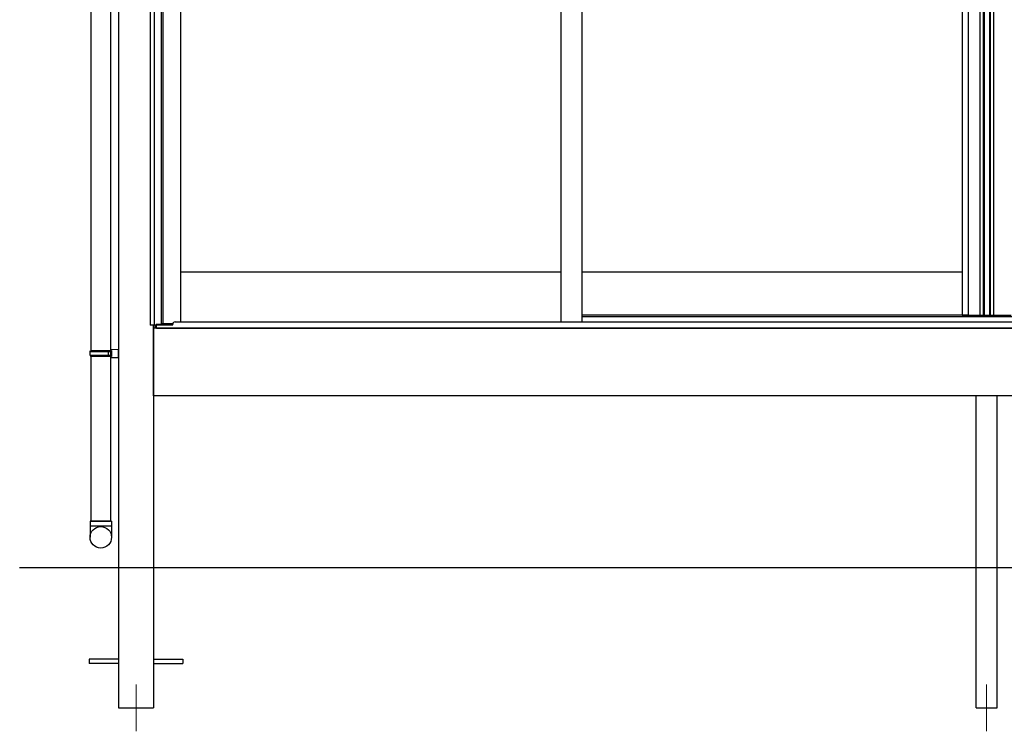
# Model space of a CAD drawing. Extents: x 0 to 1980, y 0 to 3206.
# Drawn here: x 307 to 412, y 2392 to 2469 of the extents above; entities that cross this region are included whole.
import ezdxf

# ---------------------------------------------------------------- set-up
doc = ezdxf.new("R2010")
doc.units = 0
doc.linetypes.add('YHIDDEN_1', pattern=[4, 3, -1])
doc.layers.add('YKK_12', color=2, linetype='CONTINUOUS', lineweight=13)
doc.layers.add('YKK_A1', color=4, linetype='CONTINUOUS', lineweight=30)

msp = doc.modelspace()

# ---------------------------------------------------------------- linework, layer by layer
at = {"layer": 'YKK_12'}
for p, q in [((318.97, 2397.43), (318.97, 2392.43)), ((409.97, 2397.43), (409.97, 2392.43))]:
    msp.add_line(p, q, dxfattribs=at)
at = {"layer": 'YKK_A1'}
for p, q in [((320.47, 2533.55), (320.47, 2435.88)), ((320.91, 2533.59), (320.91, 2435.88)), ((317.1, 2533.15), (317.1, 2409.93)), ((321.67, 2533.03), (321.67, 2435.95)), ((321.83, 2533.03), (321.83, 2436.08)), ((323.72, 2533.03), (323.72, 2436.25)), ((364.41, 2533.03), (364.41, 2436.25)), ((366.66, 2533.03), (366.66, 2436.25)), ((407.35, 2533.03), (407.35, 2436.98)), ((408.01, 2533.03), (408.01, 2436.98)), ((409.24, 2533.03), (409.24, 2436.98)), ((409.6, 2533.03), (409.6, 2436.98)), ((409.7, 2533.03), (409.7, 2436.98)), ((410.29, 2533.03), (410.29, 2436.98)), ((410.35, 2533.03), (410.35, 2436.98)), ((410.71, 2533.03), (410.71, 2436.98)), ((316.25, 2522.58), (316.25, 2414.93)), ((314.15, 2477.58), (314.15, 2433.18)), ((364.41, 2441.58), (323.72, 2441.58)), ((407.35, 2441.58), (366.66, 2441.58)), ((407.95, 2436.98), (366.66, 2436.98)), ((407.35, 2436.98), (410.25, 2436.98)), ((409.7, 2436.98), (412.6, 2436.98)), ((321.07, 2435.88), (320.47, 2435.88)), ((320.85, 2435.88), (320.85, 2409.93)), ((320.85, 2428.33), (320.85, 2435.88)), ((499.1, 2435.58), (320.85, 2435.58)), ((321.07, 2435.58), (321.07, 2435.88)), ((321.12, 2435.58), (321.07, 2435.58)), ((321.67, 2435.95), (321.12, 2435.95)), ((321.12, 2435.58), (321.12, 2435.95)), ((321.67, 2436.08), (322.91, 2436.08)), ((314.15, 2432.58), (314.15, 2414.93)), ((499.1, 2428.33), (320.85, 2428.33)), ((408.85, 2409.93), (408.85, 2428.33)), ((411.1, 2409.93), (411.1, 2428.33)), ((515.97, 2409.93), (306.52, 2409.93))]:
    msp.add_line(p, q, dxfattribs=at)
at = {"layer": 'YKK_A1', "ltscale": 0.5}
for p, q in [((366.66, 2436.83), (453.29, 2436.83)), ((321.15, 2435.58), (321.15, 2435.95)), ((321.15, 2435.93), (322.9, 2435.93)), ((321.15, 2435.58), (498.8, 2435.58)), ((322.9, 2435.93), (322.9, 2436)), ((323.15, 2436.25), (366.66, 2436.25)), ((366.66, 2436.25), (496.8, 2436.25))]:
    msp.add_line(p, q, dxfattribs=at)
at = {"layer": 'YKK_A1', "linetype": 'Continuous', "ltscale": 20}
for p, q in [((314.05, 2433.08), (314.1, 2433.18)), ((314.05, 2433.08), (316.25, 2433.08)), ((314.05, 2432.68), (314.05, 2433.08)), ((314.05, 2432.68), (316.25, 2432.68)), ((314.05, 2432.68), (314.1, 2432.58)), ((314.1, 2433.18), (316.35, 2433.18)), ((314.1, 2432.58), (316.35, 2432.58)), ((316.02, 2433.08), (316, 2433.18)), ((316.02, 2432.68), (316, 2432.58)), ((316.02, 2432.68), (316.02, 2433.08)), ((316.25, 2433.3), (317.1, 2433.33)), ((316.25, 2433.3), (316.25, 2433.2)), ((316.25, 2433.2), (316.35, 2433.2)), ((316.25, 2433.18), (316.25, 2432.58)), ((316.25, 2432.55), (316.35, 2432.55)), ((316.25, 2432.55), (316.25, 2432.45)), ((316.25, 2432.45), (317.1, 2432.43)), ((316.35, 2433.2), (316.35, 2432.55)), ((317.1, 2432.43), (317.1, 2433.33)), ((316.35, 2414.93), (314.05, 2414.93)), ((314.05, 2414.93), (314.05, 2413.19)), ((314.15, 2414.93), (316.25, 2414.93)), ((316.35, 2414.93), (316.35, 2413.19)), ((314.05, 2414.43), (316.35, 2414.43))]:
    msp.add_line(p, q, dxfattribs=at)
at = {"layer": 'YKK_A1', "linetype": 'YHIDDEN_1', "ltscale": 10}
for p, q in [((317.1, 2409.93), (317.1, 2394.93)), ((320.85, 2409.93), (320.85, 2394.93)), ((408.85, 2394.93), (408.85, 2409.93)), ((411.1, 2394.93), (411.1, 2409.93)), ((317.1, 2400.15), (313.97, 2400.15)), ((313.97, 2400.15), (313.97, 2399.7)), ((320.85, 2400.15), (323.97, 2400.15)), ((323.97, 2400.15), (323.97, 2399.7)), ((317.1, 2399.7), (313.97, 2399.7)), ((320.85, 2399.7), (323.97, 2399.7)), ((317.1, 2394.93), (320.85, 2394.93)), ((408.85, 2394.93), (411.1, 2394.93))]:
    msp.add_line(p, q, dxfattribs=at)
at = {"layer": 'YKK_A1', "linetype": 'Continuous', "ltscale": 20}
msp.add_circle((315.2, 2413.19), 1.15, dxfattribs=at)
at = {"layer": 'YKK_A1', "ltscale": 0.5}
msp.add_arc((323.15, 2436), 0.25, 90, 180, dxfattribs=at)

doc.saveas('drawing.dxf')
